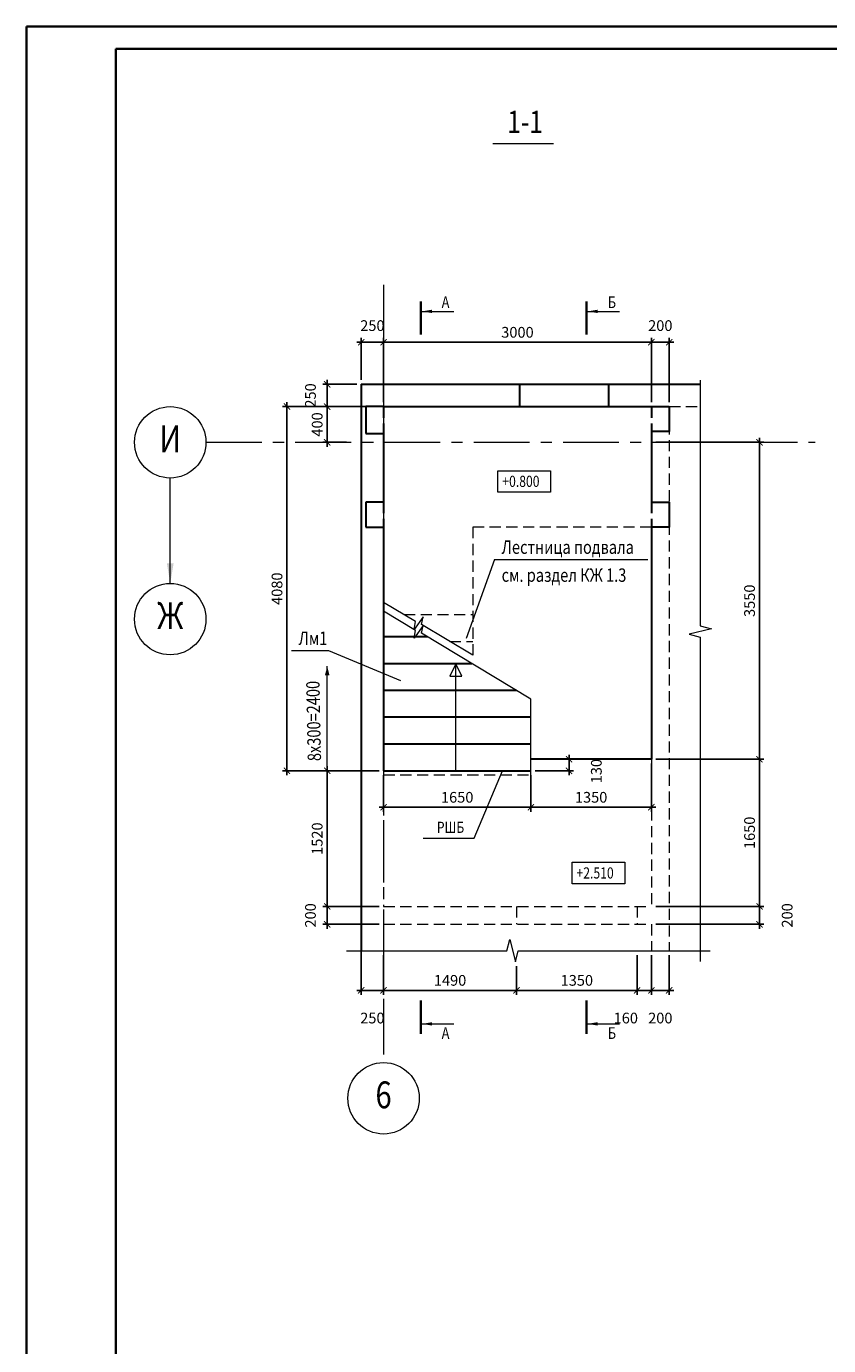
# Model space of a CAD drawing. Units: millimetres. Extents: x 444452 to 650356, y -1230235 to -1036437.
# Drawn here: x 444454 to 462425, y -1134794 to -1105235 of the extents above; entities that cross this region are included whole.
import ezdxf
from ezdxf.enums import TextEntityAlignment as Align

# ---------------------------------------------------------------- set-up
doc = ezdxf.new("R2010")
doc.units = ezdxf.units.MM
doc.header["$LTSCALE"] = 1000
for name, pattern in [('ACAD', [0]), ('CENTER', [2, 1.25, -0.25, 0.25, -0.25]), ('HIDDEN', [0.375, 0.25, -0.125])]:
    doc.linetypes.add(name, pattern=pattern)
for name, color, linetype, lineweight in [('K_OPLB', 5, 'Continuous', 30), ('K_OSIL', 40, 'CENTER', 15), ('K_RAMK', 5, 'Continuous', 35), ('K_RAZM', 7, 'Continuous', 15), ('K_TEXT', 5, 'ACAD', 20), ('НЕВИДИМОЕ', 7, 'HIDDEN', 15)]:
    doc.layers.add(name, color=color, linetype=linetype, lineweight=lineweight)
doc.styles.add('RUSS', font='russ.shx', dxfattribs={"width": 0.8})
doc.linetypes.add('ZIGZAG', pattern='A,0.0001,-0.2,[131,ltypeshp.shx,S=0.2,R=0,X=-0.2,Y=0],-0.4,[131,ltypeshp.shx,S=0.2,R=180,X=0.2,Y=0],-0.2', length=0.8001)
doc.dimstyles.new('50', dxfattribs={"dimtxt": 240, "dimasz": 140, "dimexe": 100, "dimexo": 100, "dimgap": 100, "dimtad": 1, "dimdec": 0, "dimlfac": 0.5, "dimzin": 0, "dimdsep": 46, "dimtxsty": 'RUSS', "dimblk": 'ARCHTICK', "dimcen": 0.09, "dimdle": 100, "dimclrd": 7, "dimclre": 7, "dimclrt": 7, "dimadec": 0, "dimazin": 0, "dimtfac": 1, "dimtdec": 0, "dimtmove": 2, "dimatfit": 3, "dimldrblk": 'ARCHTICK', "dimfxl": 1, "dimtolj": 1, "dimtzin": 0, "dimarcsym": 0})

# ---------------------------------------------------------------- blocks, each defined once
blk = doc.blocks.new('_ArchTick')
at = {"color": 0, "linetype": 'ByBlock', "const_width": 0.15}
blk.add_lwpolyline([(-0.5, -0.5), (0.5, 0.5)], dxfattribs=at)
blk = doc.blocks.new('*D260')
at = {"layer": 'DEFPOINTS', "color": 0}
for p in [(452455, -1112312), (451955, -1113254), (452455, -1113754)]:
    blk.add_point(p, dxfattribs=at)
at = {"layer": 'K_RAZM', "color": 7, "lineweight": -2}
for p, q in [((451955, -1113154), (451955, -1112212)), ((452455, -1113654), (452455, -1112212)), ((451855, -1112312), (452555, -1112312))]:
    blk.add_line(p, q, dxfattribs=at)
at = {"layer": 'K_RAZM', "color": 7, "lineweight": -2, "xscale": 140, "yscale": 140, "zscale": 140, "rotation": 180}
blk.add_blockref('_ArchTick', (451955, -1112312), dxfattribs=at)
at = {"layer": 'K_RAZM', "color": 7, "lineweight": -2, "xscale": 140, "yscale": 140, "zscale": 140}
blk.add_blockref('_ArchTick', (452455, -1112312), dxfattribs=at)
at = {"layer": 'K_RAZM', "color": 7, "insert": (452205, -1111939), "char_height": 240, "attachment_point": 5, "style": 'RUSS'}
blk.add_mtext('\\A1;250', dxfattribs=at)
blk = doc.blocks.new('*D261')
at = {"layer": 'DEFPOINTS', "color": 0}
for p in [(458455, -1112312), (452455, -1113254), (458455, -1113754)]:
    blk.add_point(p, dxfattribs=at)
at = {"layer": 'K_RAZM', "color": 7, "lineweight": -2}
for p, q in [((452455, -1113154), (452455, -1112212)), ((458455, -1113654), (458455, -1112212)), ((452355, -1112312), (458555, -1112312))]:
    blk.add_line(p, q, dxfattribs=at)
at = {"layer": 'K_RAZM', "color": 7, "lineweight": -2, "xscale": 140, "yscale": 140, "zscale": 140, "rotation": 180}
blk.add_blockref('_ArchTick', (452455, -1112312), dxfattribs=at)
at = {"layer": 'K_RAZM', "color": 7, "lineweight": -2, "xscale": 140, "yscale": 140, "zscale": 140}
blk.add_blockref('_ArchTick', (458455, -1112312), dxfattribs=at)
at = {"layer": 'K_RAZM', "color": 7, "insert": (455455, -1112089), "char_height": 240, "attachment_point": 5, "style": 'RUSS'}
blk.add_mtext('\\A1;3000', dxfattribs=at)
blk = doc.blocks.new('*D262')
at = {"layer": 'DEFPOINTS', "color": 0}
for p in [(451955, -1113254), (451192, -1113754), (452455, -1113754)]:
    blk.add_point(p, dxfattribs=at)
at = {"layer": 'K_RAZM', "color": 7, "lineweight": -2}
for p, q in [((451192, -1113154), (451192, -1113854)), ((451855, -1113254), (451092, -1113254)), ((452355, -1113754), (451092, -1113754))]:
    blk.add_line(p, q, dxfattribs=at)
at = {"layer": 'K_RAZM', "color": 7, "lineweight": -2, "xscale": 140, "yscale": 140, "zscale": 140}
for p, rotation in [((451192, -1113254), 90), ((451192, -1113754), 270)]:
    blk.add_blockref('_ArchTick', p, dxfattribs=dict(at, rotation=rotation))
at = {"layer": 'K_RAZM', "color": 7, "insert": (450818, -1113504), "char_height": 240, "attachment_point": 5, "rotation": 90, "style": 'RUSS'}
blk.add_mtext('\\A1;250', dxfattribs=at)
blk = doc.blocks.new('*D263')
at = {"layer": 'DEFPOINTS', "color": 0}
for p in [(458455, -1114554), (460877, -1114554), (458455, -1121654)]:
    blk.add_point(p, dxfattribs=at)
at = {"layer": 'K_RAZM', "color": 7, "lineweight": -2}
for p, q in [((458555, -1114554), (460977, -1114554)), ((460877, -1121754), (460877, -1114454)), ((458555, -1121654), (460977, -1121654))]:
    blk.add_line(p, q, dxfattribs=at)
at = {"layer": 'K_RAZM', "color": 7, "lineweight": -2, "xscale": 140, "yscale": 140, "zscale": 140}
for p, rotation in [((460877, -1114554), 90), ((460877, -1121654), 270)]:
    blk.add_blockref('_ArchTick', p, dxfattribs=dict(at, rotation=rotation))
at = {"layer": 'K_RAZM', "color": 7, "insert": (460654, -1118104), "char_height": 240, "attachment_point": 5, "rotation": 90, "style": 'RUSS'}
blk.add_mtext('\\A1;3550', dxfattribs=at)
blk = doc.blocks.new('*D264')
at = {"layer": 'DEFPOINTS', "color": 0}
for p in [(458455, -1121654), (458455, -1124954), (460877, -1124954)]:
    blk.add_point(p, dxfattribs=at)
at = {"layer": 'K_RAZM', "color": 7, "lineweight": -2}
for p, q in [((458555, -1121654), (460977, -1121654)), ((460877, -1121554), (460877, -1125054)), ((458555, -1124954), (460977, -1124954))]:
    blk.add_line(p, q, dxfattribs=at)
at = {"layer": 'K_RAZM', "color": 7, "lineweight": -2, "xscale": 140, "yscale": 140, "zscale": 140}
for p, rotation in [((460877, -1121654), 90), ((460877, -1124954), 270)]:
    blk.add_blockref('_ArchTick', p, dxfattribs=dict(at, rotation=rotation))
at = {"layer": 'K_RAZM', "color": 7, "insert": (460654, -1123304), "char_height": 240, "attachment_point": 5, "rotation": 90, "style": 'RUSS'}
blk.add_mtext('\\A1;1650', dxfattribs=at)
blk = doc.blocks.new('*D265')
at = {"layer": 'DEFPOINTS', "color": 0}
for p in [(458455, -1124954), (458455, -1125354), (460877, -1125354)]:
    blk.add_point(p, dxfattribs=at)
at = {"layer": 'K_RAZM', "color": 7, "lineweight": -2}
for p, q in [((458555, -1124954), (460977, -1124954)), ((460877, -1124854), (460877, -1125454)), ((458555, -1125354), (460977, -1125354))]:
    blk.add_line(p, q, dxfattribs=at)
at = {"layer": 'K_RAZM', "color": 7, "lineweight": -2, "xscale": 140, "yscale": 140, "zscale": 140}
for p, rotation in [((460877, -1124954), 90), ((460877, -1125354), 270)]:
    blk.add_blockref('_ArchTick', p, dxfattribs=dict(at, rotation=rotation))
at = {"layer": 'K_RAZM', "color": 7, "insert": (461497, -1125154), "char_height": 240, "attachment_point": 5, "rotation": 90, "style": 'RUSS'}
blk.add_mtext('\\A1;200', dxfattribs=at)
blk = doc.blocks.new('*D266')
at = {"layer": 'DEFPOINTS', "color": 0}
for p in [(458135, -1125946), (458455, -1125946), (458135, -1126834)]:
    blk.add_point(p, dxfattribs=at)
at = {"layer": 'K_RAZM', "color": 7, "lineweight": -2}
for p, q in [((458135, -1126046), (458135, -1126934)), ((458455, -1126046), (458455, -1126934)), ((458555, -1126834), (458035, -1126834))]:
    blk.add_line(p, q, dxfattribs=at)
at = {"layer": 'K_RAZM', "color": 7, "lineweight": -2, "xscale": 140, "yscale": 140, "zscale": 140, "rotation": 180}
blk.add_blockref('_ArchTick', (458135, -1126834), dxfattribs=at)
at = {"layer": 'K_RAZM', "color": 7, "lineweight": -2, "xscale": 140, "yscale": 140, "zscale": 140}
blk.add_blockref('_ArchTick', (458455, -1126834), dxfattribs=at)
at = {"layer": 'K_RAZM', "color": 7, "insert": (457882, -1127454), "char_height": 240, "attachment_point": 5, "style": 'RUSS'}
blk.add_mtext('\\A1;160', dxfattribs=at)
blk = doc.blocks.new('*D267')
at = {"layer": 'DEFPOINTS', "color": 0}
for p in [(458135, -1125946), (455435, -1126294), (455435, -1126834)]:
    blk.add_point(p, dxfattribs=at)
at = {"layer": 'K_RAZM', "color": 7, "lineweight": -2}
for p, q in [((458135, -1126046), (458135, -1126934)), ((455435, -1126394), (455435, -1126934)), ((458235, -1126834), (455335, -1126834))]:
    blk.add_line(p, q, dxfattribs=at)
at = {"layer": 'K_RAZM', "color": 7, "lineweight": -2, "xscale": 140, "yscale": 140, "zscale": 140, "rotation": 180}
blk.add_blockref('_ArchTick', (455435, -1126834), dxfattribs=at)
at = {"layer": 'K_RAZM', "color": 7, "lineweight": -2, "xscale": 140, "yscale": 140, "zscale": 140}
blk.add_blockref('_ArchTick', (458135, -1126834), dxfattribs=at)
at = {"layer": 'K_RAZM', "color": 7, "insert": (456785, -1126610), "char_height": 240, "attachment_point": 5, "style": 'RUSS'}
blk.add_mtext('\\A1;1350', dxfattribs=at)
blk = doc.blocks.new('*D268')
at = {"layer": 'DEFPOINTS', "color": 0}
for p in [(452455, -1125946), (455435, -1126194), (452455, -1126834)]:
    blk.add_point(p, dxfattribs=at)
at = {"layer": 'K_RAZM', "color": 7, "lineweight": -2}
for p, q in [((452455, -1126046), (452455, -1126934)), ((455435, -1126294), (455435, -1126934)), ((455535, -1126834), (452355, -1126834))]:
    blk.add_line(p, q, dxfattribs=at)
at = {"layer": 'K_RAZM', "color": 7, "lineweight": -2, "xscale": 140, "yscale": 140, "zscale": 140, "rotation": 180}
blk.add_blockref('_ArchTick', (452455, -1126834), dxfattribs=at)
at = {"layer": 'K_RAZM', "color": 7, "lineweight": -2, "xscale": 140, "yscale": 140, "zscale": 140}
blk.add_blockref('_ArchTick', (455435, -1126834), dxfattribs=at)
at = {"layer": 'K_RAZM', "color": 7, "insert": (453945, -1126610), "char_height": 240, "attachment_point": 5, "style": 'RUSS'}
blk.add_mtext('\\A1;1490', dxfattribs=at)
blk = doc.blocks.new('*D269')
at = {"layer": 'DEFPOINTS', "color": 0}
for p in [(451955, -1125354), (452455, -1125946), (451955, -1126834)]:
    blk.add_point(p, dxfattribs=at)
at = {"layer": 'K_RAZM', "color": 7, "lineweight": -2}
for p, q in [((451955, -1125454), (451955, -1126934)), ((452455, -1126046), (452455, -1126934)), ((452555, -1126834), (451855, -1126834))]:
    blk.add_line(p, q, dxfattribs=at)
at = {"layer": 'K_RAZM', "color": 7, "lineweight": -2, "xscale": 140, "yscale": 140, "zscale": 140, "rotation": 180}
blk.add_blockref('_ArchTick', (451955, -1126834), dxfattribs=at)
at = {"layer": 'K_RAZM', "color": 7, "lineweight": -2, "xscale": 140, "yscale": 140, "zscale": 140}
blk.add_blockref('_ArchTick', (452455, -1126834), dxfattribs=at)
at = {"layer": 'K_RAZM', "color": 7, "insert": (452205, -1127454), "char_height": 240, "attachment_point": 5, "style": 'RUSS'}
blk.add_mtext('\\A1;250', dxfattribs=at)
blk = doc.blocks.new('*D270')
at = {"layer": 'DEFPOINTS', "color": 0}
for p in [(458455, -1125946), (458855, -1125946), (458855, -1126834)]:
    blk.add_point(p, dxfattribs=at)
at = {"layer": 'K_RAZM', "color": 7, "lineweight": -2}
for p, q in [((458455, -1126046), (458455, -1126934)), ((458855, -1126046), (458855, -1126934)), ((458355, -1126834), (458955, -1126834))]:
    blk.add_line(p, q, dxfattribs=at)
at = {"layer": 'K_RAZM', "color": 7, "lineweight": -2, "xscale": 140, "yscale": 140, "zscale": 140, "rotation": 180}
blk.add_blockref('_ArchTick', (458455, -1126834), dxfattribs=at)
at = {"layer": 'K_RAZM', "color": 7, "lineweight": -2, "xscale": 140, "yscale": 140, "zscale": 140}
blk.add_blockref('_ArchTick', (458855, -1126834), dxfattribs=at)
at = {"layer": 'K_RAZM', "color": 7, "insert": (458655, -1127454), "char_height": 240, "attachment_point": 5, "style": 'RUSS'}
blk.add_mtext('\\A1;200', dxfattribs=at)
blk = doc.blocks.new('*D271')
at = {"layer": 'DEFPOINTS', "color": 0}
for p in [(452455, -1121914), (455755, -1121914), (455755, -1122731)]:
    blk.add_point(p, dxfattribs=at)
at = {"layer": 'K_RAZM', "color": 7, "lineweight": -2}
for p, q in [((452455, -1122014), (452455, -1122831)), ((455755, -1122014), (455755, -1122831)), ((452355, -1122731), (455855, -1122731))]:
    blk.add_line(p, q, dxfattribs=at)
at = {"layer": 'K_RAZM', "color": 7, "lineweight": -2, "xscale": 140, "yscale": 140, "zscale": 140, "rotation": 180}
blk.add_blockref('_ArchTick', (452455, -1122731), dxfattribs=at)
at = {"layer": 'K_RAZM', "color": 7, "lineweight": -2, "xscale": 140, "yscale": 140, "zscale": 140}
blk.add_blockref('_ArchTick', (455755, -1122731), dxfattribs=at)
at = {"layer": 'K_RAZM', "color": 7, "insert": (454105, -1122508), "char_height": 240, "attachment_point": 5, "style": 'RUSS'}
blk.add_mtext('\\A1;1650', dxfattribs=at)
blk = doc.blocks.new('*D272')
at = {"layer": 'DEFPOINTS', "color": 0}
for p in [(458455, -1121654), (455755, -1121914), (458455, -1122731)]:
    blk.add_point(p, dxfattribs=at)
at = {"layer": 'K_RAZM', "color": 7, "lineweight": -2}
for p, q in [((458455, -1121754), (458455, -1122831)), ((455755, -1122014), (455755, -1122831)), ((455655, -1122731), (458555, -1122731))]:
    blk.add_line(p, q, dxfattribs=at)
at = {"layer": 'K_RAZM', "color": 7, "lineweight": -2, "xscale": 140, "yscale": 140, "zscale": 140, "rotation": 180}
blk.add_blockref('_ArchTick', (455755, -1122731), dxfattribs=at)
at = {"layer": 'K_RAZM', "color": 7, "lineweight": -2, "xscale": 140, "yscale": 140, "zscale": 140}
blk.add_blockref('_ArchTick', (458455, -1122731), dxfattribs=at)
at = {"layer": 'K_RAZM', "color": 7, "insert": (457105, -1122508), "char_height": 240, "attachment_point": 5, "style": 'RUSS'}
blk.add_mtext('\\A1;1350', dxfattribs=at)
blk = doc.blocks.new('*D273')
at = {"layer": 'DEFPOINTS', "color": 0}
for p in [(452455, -1121914), (451192, -1124954), (452455, -1124954)]:
    blk.add_point(p, dxfattribs=at)
at = {"layer": 'K_RAZM', "color": 7, "lineweight": -2}
for p, q in [((452355, -1121914), (451092, -1121914)), ((451192, -1121814), (451192, -1125054)), ((452355, -1124954), (451092, -1124954))]:
    blk.add_line(p, q, dxfattribs=at)
at = {"layer": 'K_RAZM', "color": 7, "lineweight": -2, "xscale": 140, "yscale": 140, "zscale": 140}
for p, rotation in [((451192, -1121914), 90), ((451192, -1124954), 270)]:
    blk.add_blockref('_ArchTick', p, dxfattribs=dict(at, rotation=rotation))
at = {"layer": 'K_RAZM', "color": 7, "insert": (450968, -1123434), "char_height": 240, "attachment_point": 5, "rotation": 90, "style": 'RUSS'}
blk.add_mtext('\\A1;1520', dxfattribs=at)
blk = doc.blocks.new('*D274')
at = {"layer": 'DEFPOINTS', "color": 0}
for p in [(452455, -1124954), (451192, -1125354), (452455, -1125354)]:
    blk.add_point(p, dxfattribs=at)
at = {"layer": 'K_RAZM', "color": 7, "lineweight": -2}
for p, q in [((452355, -1124954), (451092, -1124954)), ((451192, -1124854), (451192, -1125454)), ((452355, -1125354), (451092, -1125354))]:
    blk.add_line(p, q, dxfattribs=at)
at = {"layer": 'K_RAZM', "color": 7, "lineweight": -2, "xscale": 140, "yscale": 140, "zscale": 140}
for p, rotation in [((451192, -1124954), 90), ((451192, -1125354), 270)]:
    blk.add_blockref('_ArchTick', p, dxfattribs=dict(at, rotation=rotation))
at = {"layer": 'K_RAZM', "color": 7, "insert": (450818, -1125154), "char_height": 240, "attachment_point": 5, "rotation": 90, "style": 'RUSS'}
blk.add_mtext('\\A1;200', dxfattribs=at)
blk = doc.blocks.new('*D299')
at = {"layer": 'DEFPOINTS', "color": 0}
for p in [(458855, -1112312), (458455, -1113754), (458855, -1113754)]:
    blk.add_point(p, dxfattribs=at)
at = {"layer": 'K_RAZM', "color": 7, "lineweight": -2}
for p, q in [((458455, -1113654), (458455, -1112212)), ((458855, -1113654), (458855, -1112212)), ((458355, -1112312), (458955, -1112312))]:
    blk.add_line(p, q, dxfattribs=at)
at = {"layer": 'K_RAZM', "color": 7, "lineweight": -2, "xscale": 140, "yscale": 140, "zscale": 140, "rotation": 180}
blk.add_blockref('_ArchTick', (458455, -1112312), dxfattribs=at)
at = {"layer": 'K_RAZM', "color": 7, "lineweight": -2, "xscale": 140, "yscale": 140, "zscale": 140}
blk.add_blockref('_ArchTick', (458855, -1112312), dxfattribs=at)
at = {"layer": 'K_RAZM', "color": 7, "insert": (458655, -1111939), "char_height": 240, "attachment_point": 5, "style": 'RUSS'}
blk.add_mtext('\\A1;200', dxfattribs=at)
blk = doc.blocks.new('*D367')
at = {"layer": 'DEFPOINTS', "color": 0}
for p in [(451192, -1113754), (451724, -1113754), (451724, -1114554)]:
    blk.add_point(p, dxfattribs=at)
at = {"layer": 'K_RAZM', "color": 7, "lineweight": -2}
for p, q in [((451624, -1113754), (451092, -1113754)), ((451192, -1114654), (451192, -1113654)), ((451624, -1114554), (451092, -1114554))]:
    blk.add_line(p, q, dxfattribs=at)
at = {"layer": 'K_RAZM', "color": 7, "lineweight": -2, "xscale": 140, "yscale": 140, "zscale": 140}
for p, rotation in [((451192, -1113754), 90), ((451192, -1114554), 270)]:
    blk.add_blockref('_ArchTick', p, dxfattribs=dict(at, rotation=rotation))
at = {"layer": 'K_RAZM', "color": 7, "insert": (450968, -1114154), "char_height": 240, "attachment_point": 5, "rotation": 90, "style": 'RUSS'}
blk.add_mtext('\\A1;400', dxfattribs=at)
blk = doc.blocks.new('*D1270')
at = {"layer": 'DEFPOINTS', "color": 0}
for p in [(455755, -1121654), (456611, -1121654), (455755, -1121914)]:
    blk.add_point(p, dxfattribs=at)
at = {"layer": 'K_RAZM', "color": 7, "lineweight": -2}
for p, q in [((455855, -1121654), (456711, -1121654)), ((456611, -1122014), (456611, -1121554)), ((455855, -1121914), (456711, -1121914))]:
    blk.add_line(p, q, dxfattribs=at)
at = {"layer": 'K_RAZM', "color": 7, "lineweight": -2, "xscale": 140, "yscale": 140, "zscale": 140}
for p, rotation in [((456611, -1121654), 90), ((456611, -1121914), 270)]:
    blk.add_blockref('_ArchTick', p, dxfattribs=dict(at, rotation=rotation))
at = {"layer": 'K_RAZM', "color": 7, "insert": (457222, -1121922), "char_height": 240, "attachment_point": 5, "rotation": 90, "style": 'RUSS'}
blk.add_mtext('\\A1;130', dxfattribs=at)
blk = doc.blocks.new('*D1272')
at = {"layer": 'DEFPOINTS', "color": 0}
for p in [(452055, -1113754), (450291, -1121914), (452355, -1121914)]:
    blk.add_point(p, dxfattribs=at)
at = {"layer": 'K_RAZM', "color": 7, "lineweight": -2}
for p, q in [((451955, -1113754), (450191, -1113754)), ((450291, -1113654), (450291, -1122014)), ((452255, -1121914), (450191, -1121914))]:
    blk.add_line(p, q, dxfattribs=at)
at = {"layer": 'K_RAZM', "color": 7, "lineweight": -2, "xscale": 140, "yscale": 140, "zscale": 140}
for p, rotation in [((450291, -1113754), 90), ((450291, -1121914), 270)]:
    blk.add_blockref('_ArchTick', p, dxfattribs=dict(at, rotation=rotation))
at = {"layer": 'K_RAZM', "color": 7, "insert": (450068, -1117834), "char_height": 240, "attachment_point": 5, "rotation": 90, "style": 'RUSS'}
blk.add_mtext('\\A1;4080', dxfattribs=at)

msp = doc.modelspace()

# ---------------------------------------------------------------- linework, layer by layer
at = {"layer": 'K_OPLB'}
for p, q in [((451955.5, -1113254.1), (459549.6, -1113254.1)), ((451955.5, -1113254.1), (451955.5, -1125946.2)), ((455505.5, -1113754.1), (455505.5, -1113254.1)), ((457505.5, -1113754.1), (457505.5, -1113254.1)), ((452455.5, -1113754.1), (452055.5, -1113754.1)), ((452055.5, -1113754.1), (452055.5, -1114354.1)), ((452455.5, -1113754.1), (458455.5, -1113754.1)), ((458455.5, -1113754.1), (458855.5, -1113754.1)), ((458855.5, -1113754.1), (458855.5, -1114314.1)), ((452055.5, -1114354.1), (452455.5, -1114354.1)), ((452455.5, -1114354.1), (452455.5, -1115894.1)), ((458455.5, -1114314.1), (458455.5, -1115894.1)), ((458855.5, -1114314.1), (458455.5, -1114314.1)), ((452455.5, -1115894.1), (452055.5, -1115894.1)), ((452055.5, -1115894.1), (452055.5, -1116454.1)), ((458455.5, -1115894.1), (458855.5, -1115894.1)), ((458855.5, -1115894.1), (458855.5, -1116454.1)), ((452055.5, -1116454.1), (452455.5, -1116454.1)), ((452455.5, -1116454.1), (452455.5, -1121914.1)), ((458855.5, -1116454.1), (458455.5, -1116454.1)), ((458455.5, -1116454.1), (458455.5, -1121654.1)), ((453146.7, -1118914.1), (452455.5, -1118914.1)), ((453438.8, -1118914.1), (453163.4, -1118914.1)), ((454435.8, -1119514.1), (452455.5, -1119514.1)), ((455432.9, -1120114.1), (452455.5, -1120114.1)), ((455755.5, -1120714.1), (452455.5, -1120714.1)), ((455755.5, -1121314.1), (452455.5, -1121314.1)), ((458455.5, -1121654.1), (455755.5, -1121654.1))]:
    msp.add_line(p, q, dxfattribs=at)
at = {"layer": 'K_OPLB', "color": 7, "linetype": 'HIDDEN'}
for p, q in [((452455.5, -1113754.1), (452455.5, -1114354.1)), ((458455.5, -1113754.1), (458455.5, -1114314.1)), ((452455.5, -1115894.1), (452455.5, -1116454.1)), ((458455.5, -1115894.1), (458455.5, -1116454.1))]:
    msp.add_line(p, q, dxfattribs=at)
at = {"layer": 'K_OPLB', "color": 7, "linetype": 'ZIGZAG', "ltscale": 0.3}
msp.add_line((452455.5, -1121914.1), (455755.5, -1121914.1), dxfattribs=at)
at = {"layer": 'K_OSIL'}
for p, q in [((452455.5, -1111022), (452455.5, -1128452.5)), ((448476.4, -1114554.1), (462124.4, -1114554.1))]:
    msp.add_line(p, q, dxfattribs=at)
at = {"layer": 'K_OSIL', "color": 7, "linetype": 'Continuous'}
for centre in [(447676.4, -1114554.1), (447676.4, -1118515.5), (452455.5, -1129252.5)]:
    msp.add_circle(centre, 800, dxfattribs=at)
at = {"layer": 'K_RAMK', "color": 7}
for p, q in [((444454, -1105234.6), (528554, -1105234.6)), ((444454, -1164634.6), (444454, -1105234.6))]:
    msp.add_line(p, q, dxfattribs=at)
at = {"layer": 'K_RAMK', "color": 1}
for p in [(528054, -1105734.6), (446454, -1164134.6)]:
    msp.add_line(p, (446454, -1105734.6), dxfattribs=at)
at = {"layer": 'K_RAZM', "color": 7}
for points in [[(454455.5, -1119325.9), (453305, -1118633.6), (453339.7, -1118461.1), (453141.8, -1118745.1), (453169.8, -1118569.5), (452455.5, -1118139.6)], [(455755.5, -1122008.1), (455755.5, -1120308.2), (453305, -1118833.6), (453339.7, -1118661.1), (453141.8, -1118945.1), (453169.8, -1118769.5), (452455.5, -1118339.6)]]:
    msp.add_lwpolyline(points, dxfattribs=at)
at = {"layer": 'K_RAZM'}
msp.add_lwpolyline([(451193.5, -1119571.7, 0, 100, 0), (451193.3, -1119771.7, 10, 10, 0)], format="xyseb", dxfattribs=at)
msp.add_lwpolyline([(451191.8, -1121914.1), (451193.5, -1119571.7)], dxfattribs=at)
at = {"layer": 'K_TEXT', "color": 7, "linetype": 'Continuous', "ltscale": 0.075}
for p, q in [((453317, -1111620.4), (454029.5, -1111620.4)), ((457026.7, -1111620.4), (457739.2, -1111620.4)), ((447676.4, -1117715.5), (447676.4, -1115354.1)), ((453317, -1127584.6), (454029.5, -1127584.6)), ((457026.7, -1127584.6), (457739.2, -1127584.6))]:
    msp.add_line(p, q, dxfattribs=at)
at = {"layer": 'K_TEXT', "color": 7, "ltscale": 0.05}
for p, q in [((454942.9, -1117180.6), (454306.7, -1118952.1)), ((451221.8, -1119221.6), (452834, -1119894.1))]:
    msp.add_line(p, q, dxfattribs=at)
at = {"layer": 'K_TEXT', "color": 7}
for p, q in [((454942.9, -1117180.6), (458375.4, -1117180.6)), ((450394.1, -1119221.6), (451221.8, -1119221.6)), ((454076, -1121914.1), (454076, -1119514.1))]:
    msp.add_line(p, q, dxfattribs=at)
at = {"layer": 'K_TEXT', "ltscale": 0.05}
msp.add_line((454485.5, -1123421.7), (455121.1, -1121914.1), dxfattribs=at)
at = {"layer": 'K_TEXT', "ltscale": 1582.03125}
msp.add_line((453342.5, -1123421.7), (454485.5, -1123421.7), dxfattribs=at)
at = {"layer": 'K_TEXT'}
msp.add_lwpolyline([(456262.4, -1107866.5), (454902.9, -1107866.5)], dxfattribs=at)
at = {"layer": 'K_TEXT', "color": 7, "linetype": 'Continuous', "ltscale": 0.075, "const_width": 52.5}
for points in [[(453290.7, -1111395.4), (453290.7, -1112145.4)], [(457000.4, -1111395.4), (457000.4, -1112145.4)], [(453290.7, -1127809.6), (453290.7, -1127059.6)], [(457000.4, -1127809.6), (457000.4, -1127059.6)]]:
    msp.add_lwpolyline(points, dxfattribs=at)
at = {"layer": 'K_TEXT', "color": 7, "linetype": 'Continuous', "ltscale": 0.05}
for points in [[(459549.6, -1113162.9), (459549.6, -1118668.1), (459799.6, -1118730.6), (459299.6, -1118855.6), (459549.6, -1118918.1), (459549.6, -1126187.6)], [(451624.1, -1125946.2), (455220.6, -1125946.2), (455283.1, -1125696.2), (455408.1, -1126196.2), (455470.6, -1125946.2), (459772.7, -1125946.2)]]:
    msp.add_lwpolyline(points, dxfattribs=at)
at = {"layer": 'K_TEXT', "color": 7}
for points in [[(455018.6, -1115190.6), (456195.2, -1115190.6), (456195.2, -1115669.8), (455018.6, -1115669.8)], [(456680.4, -1123965.1), (457857, -1123965.1), (457857, -1124444.3), (456680.4, -1124444.3)]]:
    msp.add_lwpolyline(points, close=True, dxfattribs=at)
msp.add_lwpolyline([(454209, -1119791.8), (454076, -1119514.1), (453943.1, -1119791.8), (454209, -1119791.8)], dxfattribs=at)
at = {"layer": 'K_TEXT', "color": 7, "linetype": 'Continuous', "ltscale": 0.075}
for points in [[(453317, -1111620.4), (453542.3, -1111658.1), (453542.3, -1111582.7)], [(457026.7, -1111620.4), (457252, -1111658.1), (457252, -1111582.7)], [(447676.4, -1117715.5), (447600.9, -1117264.8), (447751.8, -1117264.8)], [(453317, -1127584.6), (453542.3, -1127622.3), (453542.3, -1127546.8)], [(457026.7, -1127584.6), (457252, -1127622.3), (457252, -1127546.8)]]:
    msp.add_solid(points, dxfattribs=at)
at = {"layer": 'НЕВИДИМОЕ'}
for p, q in [((458855.5, -1113754.1), (458855.5, -1125946.2)), ((458855.5, -1113754.1), (459549.6, -1113754.1)), ((454455.5, -1116454.1), (454455.5, -1119325.9)), ((458455.5, -1116454.1), (454455.5, -1116454.1)), ((452911.7, -1118414.1), (454455.5, -1118414.1)), ((453937.3, -1119014.1), (454455.5, -1119014.1)), ((458455.5, -1121654.1), (458455.5, -1124954.1)), ((452455.5, -1121914.1), (452455.5, -1124954.1)), ((452455.5, -1122008.1), (455755.5, -1122008.1)), ((452455.5, -1124954.1), (458455.5, -1124954.1)), ((455435.5, -1124954.1), (455435.5, -1125354.1)), ((458135.5, -1124954.1), (458135.5, -1125354.1)), ((452455.5, -1125354.1), (458455.5, -1125354.1)), ((452455.5, -1125354.1), (452455.5, -1125946.2)), ((458455.5, -1125354.1), (458455.5, -1125946.2))]:
    msp.add_line(p, q, dxfattribs=at)

# ---------------------------------------------------------------- texts
at = {"layer": 'K_OSIL', "color": 7, "linetype": 'Continuous', "style": 'RUSS', "width": 0.8}
for s, p in [('И', (447676.4, -1114554.1)), ('Ж', (447676.4, -1118515.5)), ('6', (452455.5, -1129252.5))]:
    msp.add_text(s, height=600, dxfattribs=at).set_placement(p, align=Align.MIDDLE)
at = {"layer": 'K_TEXT', "style": 'RUSS', "width": 0.8}
for s, height, p in [('1-1', 500, (455227.8, -1107623.7)), ('Лестница подвала', 300, (455100.5, -1117052.9)), ('см. раздел КЖ 1.3', 300, (455100.5, -1117679.5)), ('Лм1', 300, (450551.8, -1119093.9)), ('РШБ', 250, (453649.2, -1123305.3))]:
    msp.add_text(s, height=height, dxfattribs=at).set_placement(p)
at = {"layer": 'K_TEXT', "linetype": 'Continuous', "ltscale": 0.075, "style": 'RUSS', "width": 0.8}
for s, p in [('A', (453757, -1111545.4)), ('Б', (457476.7, -1111545.4)), ('A', (453757, -1127922.1)), ('Б', (457476.7, -1127922.1))]:
    msp.add_text(s, height=262.5, dxfattribs=at).set_placement(p)
at = {"layer": 'K_TEXT', "color": 7, "style": 'RUSS', "width": 0.8}
for s, p in [('+0.800', (455116, -1115553.4)), ('+2.510', (456777.8, -1124327.8))]:
    msp.add_text(s, height=250, dxfattribs=at).set_placement(p)
at = {"layer": 'K_TEXT', "style": 'RUSS', "width": 0.8}
msp.add_text('8x300=2400', height=300, rotation=91.12599, dxfattribs=at).set_placement((451055.9, -1121694.2))

# ---------------------------------------------------------------- dimensions: what is measured, and where the dimension line sits
at = {"layer": 'K_RAZM'}
for base, p1, p2, picture, middle in [((452455.5, -1112312.2), (451955.5, -1113254.1), (452455.5, -1113754.1), '*D260', (452205.5, -1111938.7)), ((458455.5, -1112312.2), (452455.5, -1113254.1), (458455.5, -1113754.1), '*D261', (455455.5, -1112088.7)), ((458855.5, -1112312.2), (458455.5, -1113754.1), (458855.5, -1113754.1), '*D299', (458655.5, -1111938.7)), ((458455.5, -1122731.3), (455755.5, -1121914.1), (458455.5, -1121654.1), '*D272', (457105.5, -1122507.9)), ((455755.5, -1122731.3), (452455.5, -1121914.1), (455755.5, -1121914.1), '*D271', (454105.5, -1122507.9)), ((451955.5, -1126833.8), (452455.5, -1125946.2), (451955.5, -1125354.1), '*D269', (452205.5, -1127454.1)), ((452455.5, -1126833.8), (455435.5, -1126194), (452455.5, -1125946.2), '*D268', (453945.5, -1126610.4)), ((455435.5, -1126833.8), (458135.5, -1125946.2), (455435.5, -1126294), '*D267', (456785.5, -1126610.4)), ((458855.5, -1126833.8), (458455.5, -1125946.2), (458855.5, -1125946.2), '*D270', (458655.5, -1127454.1))]:
    dim = msp.add_linear_dim(base=base, p1=p1, p2=p2, dimstyle='50', dxfattribs=at)
    dim.commit()
    dim.dimension.update_dxf_attribs({"geometry": picture, "text_midpoint": middle})
for base, p1, p2, picture, middle in [((451191.8, -1113754.1), (451955.5, -1113254.1), (452455.5, -1113754.1), '*D262', (450818.4, -1113504.1)), ((450291.2, -1121914.1), (452055.5, -1113754.1), (452355.5, -1121914.1), '*D1272', (450067.8, -1117834.1)), ((451191.8, -1113754.1), (451723.6, -1114554.1), (451723.6, -1113754.1), '*D367', (450968.4, -1114154.1)), ((460877.1, -1114554.1), (458455.5, -1121654.1), (458455.5, -1114554.1), '*D263', (460653.6, -1118104.1)), ((460877.1, -1124954.1), (458455.5, -1121654.1), (458455.5, -1124954.1), '*D264', (460653.6, -1123304.1)), ((451191.8, -1124954.1), (452455.5, -1121914.1), (452455.5, -1124954.1), '*D273', (450968.4, -1123434.1)), ((451191.8, -1125354.1), (452455.5, -1124954.1), (452455.5, -1125354.1), '*D274', (450818.4, -1125154.1)), ((460877.1, -1125354.1), (458455.5, -1124954.1), (458455.5, -1125354.1), '*D265', (461497.3, -1125154.1))]:
    dim = msp.add_linear_dim(base=base, p1=p1, p2=p2, angle=90, dimstyle='50', dxfattribs=at)
    dim.commit()
    dim.dimension.update_dxf_attribs({"geometry": picture, "text_midpoint": middle})
dim = msp.add_linear_dim(base=(456610.8, -1121654.1), p1=(455755.5, -1121914.1), p2=(455755.5, -1121654.1), angle=90, dimstyle='50', dxfattribs=at)
dim.commit()
dim.dimension.update_dxf_attribs({"geometry": '*D1270', "text_midpoint": (457221.7, -1121921.8), "dimtype": 160})
dim = msp.add_linear_dim(base=(458135.5, -1126833.8), p1=(458455.5, -1125946.2), p2=(458135.5, -1125946.2), dimstyle='50', dxfattribs=at)
dim.commit()
dim.dimension.update_dxf_attribs({"geometry": '*D266', "text_midpoint": (457882.2, -1127454.1), "dimtype": 160})

doc.saveas('drawing.dxf')
